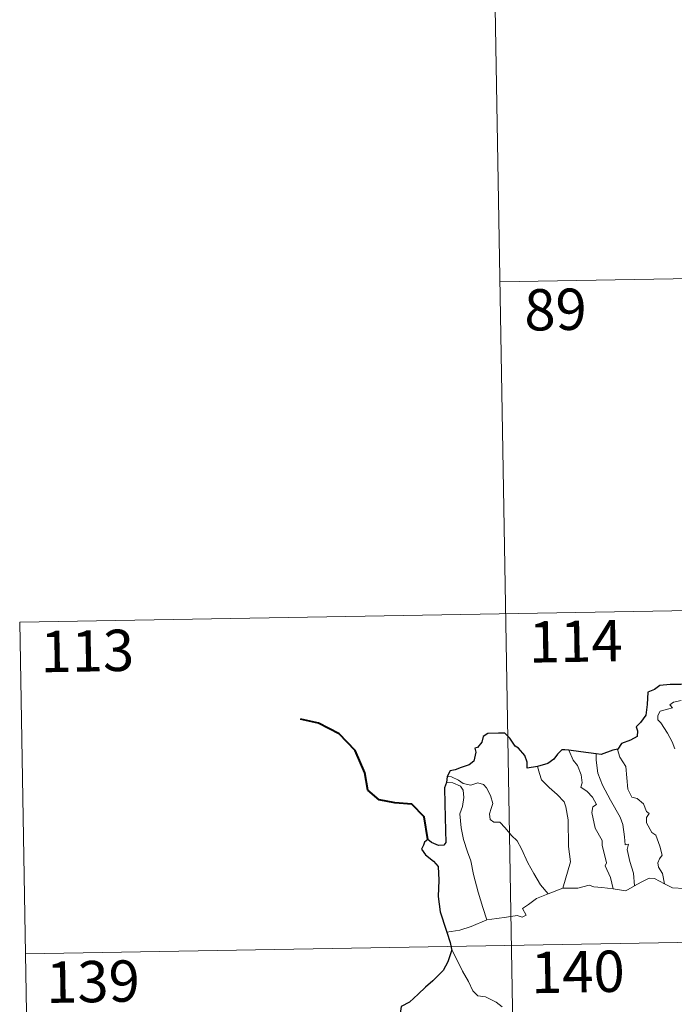
# Model space of a CAD drawing. Units: metres. Extents: x 616282 to 620788, y 4759101 to 4762148.
# Drawn here: x 616560 to 616679, y 4761209 to 4761388 of the extents above; entities that cross this region are included whole.
import ezdxf
from ezdxf.enums import TextEntityAlignment as Align

# ---------------------------------------------------------------- set-up
doc = ezdxf.new("R2010")
doc.units = ezdxf.units.M
doc.header["$MEASUREMENT"] = 0
doc.layers.add('Level 63', color=7, linetype='Continuous', lineweight=0)
doc.styles.add('Arial', font='ARIAL.TTF', dxfattribs={"height": 0.2})

msp = doc.modelspace()

# ---------------------------------------------------------------- linework, layer by layer
at = {"layer": 'Level 63', "linetype": 'Continuous', "lineweight": 0}
for points in [[(616646.3, 4761400.84, -0.5), (616650.48, 4761159.94, -0.5)], [(616647.34, 4761340.62, -0.5), (617000.41, 4761346.74, -0.5)], [(616560.12, 4761278.86, -0.5), (617089.73, 4761288.05, -0.5)], [(616560.12, 4761278.86, -0.5), (616562.21, 4761158.41, -0.5)], [(616679.16, 4761255.86, -0.5), (616678.67, 4761257.15, -0.5), (616677.81, 4761258.7, -0.5), (616676.6, 4761260.6, -0.5), (616676.08, 4761261.14, -0.5), (616676.06, 4761261.92, -0.5), (616676.48, 4761262.7, -0.5), (616677.8, 4761263.03, -0.5), (616678.69, 4761263.29, -0.5), (616678.26, 4761263.84, -0.5), (616678.91, 4761264.3, -0.5), (616680.29, 4761264.63, -0.5)], [(616659.89, 4761255.58, -0.5), (616660.68, 4761253.77, -0.5), (616661.43, 4761252.8, -0.5), (616662.11, 4761251.11, -0.5), (616662.33, 4761249.65, -0.5), (616662.09, 4761248.87, -0.5), (616663.22, 4761248.12, -0.5), (616664.19, 4761247.06, -0.5), (616664.92, 4761245.77, -0.5), (616664.22, 4761245.35, -0.5), (616664.08, 4761244.29, -0.5), (616664.69, 4761241.42, -0.5), (616665.95, 4761239.23, -0.5), (616665.97, 4761238.29, -0.5), (616666.49, 4761236.21, -0.5), (616666.72, 4761235.14, -0.5), (616666.51, 4761234.64, -0.5), (616667.48, 4761232.49, -0.5), (616667.96, 4761230.41, -0.5)], [(616664.85, 4761254.97, -0.5), (616664.83, 4761253.78, -0.5), (616665.17, 4761251.45, -0.5), (616665.99, 4761249.28, -0.5), (616667.48, 4761246.52, -0.5), (616669.2, 4761243.44, -0.5), (616669.7, 4761242.13, -0.5), (616669.97, 4761239.85, -0.5), (616670.12, 4761238.41, -0.5), (616670.74, 4761238.54, -0.5), (616670.46, 4761237.6, -0.5), (616670.96, 4761235.4, -0.5), (616671.64, 4761233.31, -0.5), (616671.82, 4761230.99, -0.5)], [(616668.77, 4761255.8, -0.5), (616668.73, 4761255.74, -0.5), (616669.14, 4761254.34, -0.5), (616670.24, 4761252.64, -0.5), (616670.45, 4761250.56, -0.5), (616670.59, 4761248.52, -0.5), (616671.33, 4761247.06, -0.5), (616672.32, 4761246.83, -0.5), (616673.45, 4761245.87, -0.5), (616673.99, 4761244.46, -0.5), (616674.51, 4761244.13, -0.5), (616673.98, 4761243.4, -0.5), (616673.99, 4761242.4, -0.5), (616674.96, 4761240.67, -0.5), (616675.71, 4761240.17, -0.5), (616676.39, 4761238.18, -0.5), (616676.86, 4761236.54, -0.5), (616676.38, 4761235.89, -0.5), (616676.06, 4761235.15, -0.5), (616676.2, 4761234.39, -0.5), (616676.9, 4761233.25, -0.5), (616677.27, 4761231.37, -0.5)], [(616654.18, 4761252.62, -0.5), (616654.53, 4761251.35, -0.5), (616654.93, 4761250.2, -0.5), (616656.29, 4761248.81, -0.5), (616657.74, 4761247.57, -0.5), (616659.05, 4761246.24, -0.5), (616659.33, 4761245.35, -0.5), (616659.79, 4761242.94, -0.5), (616659.84, 4761238.13, -0.5), (616660.17, 4761235.32, -0.5), (616658.78, 4761230.53, -0.5)], [(616637.65, 4761249.76, -0.5), (616638.83, 4761249.69, -0.5), (616640.18, 4761249.07, -0.5), (616640.67, 4761248.35, -0.5), (616640.81, 4761247.02, -0.5), (616640.54, 4761245.41, -0.5), (616640.08, 4761244.04, -0.5), (616640.31, 4761241.48, -0.5), (616640.72, 4761239.41, -0.5), (616641.5, 4761237.13, -0.5), (616642.1, 4761235.52, -0.5), (616642.57, 4761233.06, -0.5), (616643.39, 4761229.81, -0.5), (616644.28, 4761227.02, -0.5), (616644.98, 4761224.81, -0.5)], [(616637.8, 4761250.84, -0.5), (616638.54, 4761250.74, -0.5), (616639.85, 4761250.19, -0.5), (616640.69, 4761249.53, -0.5), (616642.07, 4761249.23, -0.5), (616643.37, 4761249.7, -0.5), (616644.39, 4761249.35, -0.5), (616644.91, 4761248.76, -0.5), (616645.63, 4761247.38, -0.5), (616646.05, 4761245.9, -0.5), (616645.79, 4761245.01, -0.5), (616645.49, 4761244.08, -0.5), (616645.6, 4761243.05, -0.5), (616646.25, 4761242.56, -0.5), (616647.33, 4761242.54, -0.5), (616648.32, 4761241.5, -0.5), (616649.45, 4761240.12, -0.5), (616650.49, 4761239.18, -0.5), (616651.31, 4761237.72, -0.5), (616652.41, 4761235.14, -0.5), (616653.52, 4761233.19, -0.5), (616654.71, 4761231.17, -0.5), (616656.15, 4761229.53, -0.5)], [(616671.82, 4761230.99, -0.5), (616673.03, 4761231.62, -0.5), (616674.45, 4761232.38, -0.5), (616675.43, 4761232.33, -0.5), (616677.27, 4761231.37, -0.5)], [(616656.15, 4761229.53, -0.5), (616658.78, 4761230.53, -0.5)], [(616658.78, 4761230.53, -0.5), (616661.5, 4761230.54, -0.5), (616663.55, 4761231.12, -0.5), (616664.45, 4761230.82, -0.5), (616665.88, 4761230.68, -0.5), (616667.96, 4761230.41, -0.5)], [(616667.96, 4761230.41, -0.5), (616670.26, 4761230.07, -0.5), (616671.82, 4761230.99, -0.5)], [(616677.27, 4761231.37, -0.5), (616678.69, 4761230.61, -0.5), (616680.83, 4761230.48, -0.5)], [(616561.16, 4761218.64, -0.5), (617090.77, 4761227.83, -0.5)], [(616644.98, 4761224.81, -0.5), (616646.81, 4761225.07, -0.5), (616648.57, 4761225.31, -0.5), (616650.47, 4761225.59, -0.5), (616651.42, 4761225.27, -0.5), (616652.13, 4761225.63, -0.5), (616651.45, 4761226.84, -0.5), (616652.58, 4761227.57, -0.5), (616654.01, 4761228.66, -0.5), (616656.15, 4761229.53, -0.5)], [(616637.75, 4761222.54, -0.5), (616640.11, 4761222.94, -0.5), (616642.16, 4761223.58, -0.5), (616644.98, 4761224.81, -0.5)], [(616638.57, 4761219.46, -0.5), (616639.75, 4761217.25, -0.5), (616640.56, 4761215.51, -0.5), (616641.65, 4761213.62, -0.5), (616642.43, 4761211.92, -0.5), (616643.36, 4761211.04, -0.5), (616644.77, 4761210.82, -0.5), (616646.68, 4761209.88, -0.5), (616647.79, 4761208.99, -0.5)]]:
    msp.add_polyline3d(points, dxfattribs=at)
at = {"layer": 'Level 63', "linetype": 'Continuous', "lineweight": 30}
for points in [[(616685.54, 4761268.06, -0.5), (616682.84, 4761267.75, -0.5), (616680.26, 4761267.52, -0.5), (616678.29, 4761267.55, -0.5), (616676.4, 4761267.35, -0.5), (616675.45, 4761266.62, -0.5), (616674.24, 4761266.14, -0.5), (616674.11, 4761263.9, -0.5), (616673.89, 4761261.94, -0.5), (616672.93, 4761260.65, -0.5), (616672.13, 4761259.86, -0.5), (616672.37, 4761259.12, -0.5), (616672.32, 4761258.08, -0.5), (616671.06, 4761257.45, -0.5), (616669.45, 4761256.82, -0.5), (616668.77, 4761255.8, -0.5)], [(616654.18, 4761252.62, -0.5), (616652.29, 4761252.37, -0.5), (616652.34, 4761253.43, -0.5), (616651.89, 4761254.67, -0.5), (616650.76, 4761255.96, -0.5), (616650.16, 4761256.35, -0.5), (616649.17, 4761257.79, -0.5), (616648.25, 4761258.7, -0.5), (616647.08, 4761258.7, -0.5), (616645.16, 4761258.66, -0.5), (616644.32, 4761258.11, -0.5), (616644.08, 4761257.07, -0.5), (616643.31, 4761256.09, -0.5), (616642.83, 4761255.99, -0.5), (616642.98, 4761255.23, -0.5), (616642.65, 4761253.62, -0.5), (616641.75, 4761252.95, -0.5), (616640.35, 4761252.49, -0.5), (616639.22, 4761252.05, -0.5), (616638.32, 4761251.86, -0.5), (616637.8, 4761250.84, -0.5)], [(616659.89, 4761255.58, -0.5), (616659.18, 4761255.67, -0.5), (616658.6, 4761255.67, -0.5), (616657.85, 4761254.89, -0.5), (616657.16, 4761253.98, -0.5), (616656.1, 4761253.2, -0.5), (616654.18, 4761252.62, -0.5)], [(616664.85, 4761254.97, -0.5), (616662.07, 4761255.31, -0.5), (616659.89, 4761255.58, -0.5)], [(616668.77, 4761255.8, -0.5), (616667.87, 4761255.59, -0.5), (616665.78, 4761254.85, -0.5), (616664.85, 4761254.97, -0.5)], [(616637.65, 4761249.76, -0.5), (616637.27, 4761248.79, -0.5), (616637.35, 4761245.84, -0.5), (616637.48, 4761241.01, -0.5), (616637.51, 4761238.85, -0.5), (616637.18, 4761238.35, -0.5), (616636.21, 4761238.32, -0.5), (616634.94, 4761238.86, -0.5), (616634.27, 4761239.38, -0.5), (616633.67, 4761238.89, -0.5), (616633.47, 4761238.38, -0.5), (616633.11, 4761237.64, -0.5), (616633.87, 4761236.59, -0.5), (616635.27, 4761235.45, -0.5), (616636.14, 4761234.52, -0.5), (616636.24, 4761231.98, -0.5), (616636.15, 4761229.03, -0.5), (616636.53, 4761226.28, -0.5), (616637.62, 4761222.94, -0.5), (616637.75, 4761222.54, -0.5)], [(616637.8, 4761250.84, -0.5), (616637.65, 4761249.76, -0.5)], [(616637.75, 4761222.54, -0.5), (616638.33, 4761220.71, -0.5), (616638.57, 4761219.46, -0.5)], [(616638.57, 4761219.46, -0.5), (616638.6, 4761219.34, -0.5), (616637.92, 4761217.16, -0.5), (616637.04, 4761215.62, -0.5), (616635.2, 4761213.75, -0.5), (616633.85, 4761212.61, -0.5), (616632.53, 4761211.32, -0.5), (616630.92, 4761209.88, -0.5), (616629.45, 4761209.09, -0.5), (616629.17, 4761207.3, -0.5), (616629.32, 4761204.58, -0.5), (616629.48, 4761202.67, -0.5), (616628.38, 4761201.62, -0.5), (616627.61, 4761200.73, -0.5)]]:
    msp.add_polyline3d(points, dxfattribs=at)
at = {"layer": 'Level 63', "linetype": 'Continuous', "lineweight": 40}
msp.add_polyline3d([(616634.27, 4761239.38, -0.5), (616633.59, 4761243.51, -0.5), (616631.34, 4761245.78, -0.5), (616628.28, 4761246.04, -0.5), (616625.44, 4761246.61, -0.5), (616623.4, 4761248.35, -0.5), (616622.81, 4761251.5, -0.5), (616621.05, 4761255.57, -0.5), (616618.15, 4761258.56, -0.5), (616614.43, 4761260.48, -0.5), (616611.15, 4761261.25, -0.5)], dxfattribs=at)

# ---------------------------------------------------------------- texts
at = {"layer": 'Level 63', "linetype": 'Continuous', "lineweight": 13, "style": 'Arial'}
for s, p in [('89', (616657.46, 4761335.6, -0.5)), ('114', (616661.14, 4761275.38, -0.5)), ('113', (616572.39, 4761273.63, -0.5)), ('140', (616661.52, 4761215.37, -0.5)), ('139', (616573.43, 4761213.6, -0.5))]:
    msp.add_text(s, height=7.5, rotation=0.9947, dxfattribs=at).set_placement(p, align=Align.MIDDLE_CENTER)

doc.saveas('drawing.dxf')
